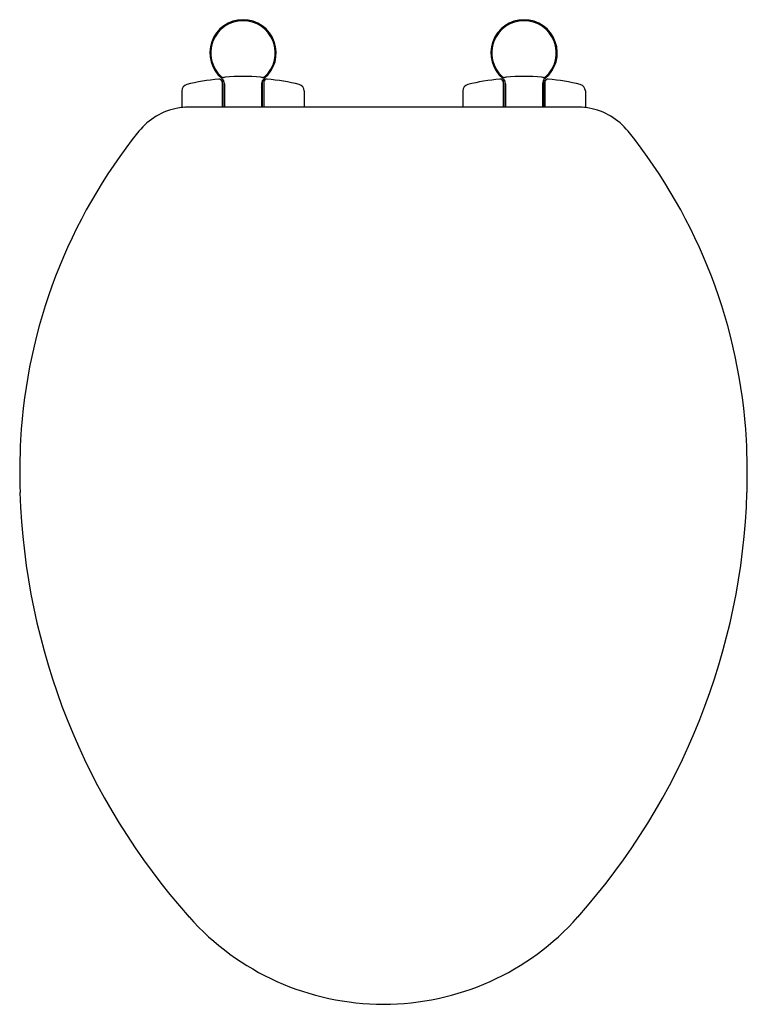
# Model space of a CAD drawing. Units: inches. Extents: x 4540.7 to 4555, y 202.3 to 221.5.
import ezdxf

# ---------------------------------------------------------------- set-up
doc = ezdxf.new("R2010")
doc.units = ezdxf.units.IN
doc.header["$LTSCALE"] = 0.64311
doc.header["$MEASUREMENT"] = 0
doc.layers.get('0').update_dxf_attribs({"color": 255, "linetype": 'CONTINUOUS'})
doc.layers.get('Defpoints').update_dxf_attribs({"linetype": 'CONTINUOUS'})
doc.styles.get("Standard").update_dxf_attribs({"font": 'txt', "width": 0.8})

msp = doc.modelspace()

# ---------------------------------------------------------------- linework, layer by layer
for p, q in [((4544.684, 220.402), (4544.687, 220.405)), ((4544.688, 220.332), (4544.688, 219.817)), ((4544.688, 220.332), (4544.698, 220.332)), ((4545.474, 220.332), (4545.503, 220.332)), ((4545.474, 220.332), (4545.474, 219.817)), ((4545.503, 220.332), (4545.503, 219.817)), ((4545.507, 220.402), (4545.504, 220.405)), ((4550.184, 220.402), (4550.187, 220.405)), ((4550.218, 220.332), (4550.188, 220.332)), ((4550.188, 220.332), (4550.188, 219.817)), ((4550.218, 220.332), (4550.218, 219.817)), ((4551.003, 220.332), (4550.993, 220.332)), ((4551.003, 220.332), (4551.003, 219.817)), ((4551.007, 220.402), (4551.004, 220.405)), ((4543.896, 220.137), (4543.896, 219.809)), ((4544.686, 220.309), (4544.686, 219.817)), ((4544.686, 220.263), (4544.688, 220.263)), ((4544.718, 220.313), (4544.718, 219.817)), ((4544.718, 220.215), (4544.732, 220.215)), ((4544.732, 220.277), (4544.732, 219.817)), ((4545.46, 220.277), (4545.46, 219.817)), ((4545.464, 220.185), (4545.464, 219.817)), ((4545.503, 220.234), (4545.505, 220.234)), ((4545.505, 220.309), (4545.505, 219.817)), ((4546.296, 220.137), (4546.296, 219.817)), ((4549.396, 220.137), (4549.396, 219.817)), ((4550.186, 220.309), (4550.186, 219.817)), ((4550.188, 220.234), (4550.186, 220.234)), ((4550.228, 220.185), (4550.228, 219.817)), ((4550.232, 220.277), (4550.232, 219.817)), ((4550.96, 220.277), (4550.96, 219.817)), ((4550.974, 220.215), (4550.96, 220.215)), ((4550.974, 220.313), (4550.974, 219.817)), ((4551.005, 220.263), (4551.003, 220.263)), ((4551.005, 220.309), (4551.005, 219.817)), ((4551.796, 220.137), (4551.796, 219.809)), ((4545.464, 219.978), (4545.474, 219.978)), ((4550.228, 219.978), (4550.218, 219.978)), ((4551.656, 219.817), (4544.036, 219.817))]:
    msp.add_line(p, q)
for centre, radius, start, end in [((4545.096, 220.88), 0.65, 309.3011, 230.702), ((4545.096, 220.88), 0.631, 312.6234, 227.4031), ((4550.596, 220.88), 0.65, 309.298, 230.6989), ((4550.596, 220.88), 0.631, 312.5969, 227.3766), ((4545.096, 215.663), 4.729, 95.7683, 103.4822), ((4544.627, 220.309), 0.0591, 360, 95.7683), ((4544.73, 220.504), 0.108, 235.3395, 255.9542), ((4544.419, 220.39), 0.265, 357.1922, 2.4852), ((4544.602, 220.277), 0.13, 359.909, 50.7308), ((4544.698, 220.313), 0.0197, 360, 90), ((4544.709, 220.423), 0.0242, 255.9542, 279.829), ((4545.095, 216.922), 3.498, 95.7265, 96.2672), ((4545.096, 216.92), 3.5, 84.2733, 95.7266), ((4545.096, 216.922), 3.498, 83.7328, 84.2734), ((4545.59, 220.276), 0.13, 129.3191, 179.9663), ((4545.482, 220.429), 0.0296, 262.2914, 281.7525), ((4545.463, 220.502), 0.105, 283.8729, 305.1456), ((4545.564, 220.309), 0.0591, 84.2215, 180), ((4545.707, 220.39), 0.2, 176.6485, 183.6637), ((4545.095, 215.668), 4.724, 76.5002, 84.2215), ((4550.597, 215.668), 4.724, 95.7785, 103.4998), ((4550.127, 220.309), 0.0591, 360, 95.7785), ((4550.229, 220.502), 0.105, 234.8544, 256.1271), ((4549.984, 220.39), 0.2, 356.3363, 3.3515), ((4550.102, 220.276), 0.13, 0.0337, 50.6809), ((4550.21, 220.429), 0.0296, 258.2475, 277.7086), ((4550.595, 216.922), 3.498, 95.7266, 96.2672), ((4550.596, 216.92), 3.5, 84.2734, 95.7267), ((4550.596, 216.922), 3.498, 83.7328, 84.2735), ((4551.089, 220.277), 0.13, 129.2692, 180.091), ((4550.993, 220.313), 0.0197, 90, 180), ((4550.982, 220.423), 0.0242, 260.171, 284.0458), ((4550.962, 220.504), 0.108, 284.0458, 304.6605), ((4551.064, 220.309), 0.0591, 84.2317, 180), ((4551.272, 220.39), 0.265, 177.5148, 182.8078), ((4550.595, 215.663), 4.729, 76.5178, 84.2317), ((4544.024, 220.137), 0.128, 103.4822, 180), ((4545.434, 220.185), 0.03, 360, 29.919), ((4546.168, 220.137), 0.128, 360, 76.5002), ((4549.524, 220.137), 0.128, 103.4998, 180), ((4550.258, 220.185), 0.03, 150.081, 180), ((4551.668, 220.137), 0.128, 0, 76.5178), ((4544.045, 218.551), 1.267, 100.228, 141.1935), ((4544.023, 218.675), 1.142, 93.7953, 100.228), ((4544.041, 218.401), 1.416, 90.2116, 93.7953), ((4551.65, 218.401), 1.416, 86.2047, 89.7884), ((4551.669, 218.675), 1.142, 79.772, 86.2047), ((4551.646, 218.551), 1.267, 38.8065, 79.772), ((4551.312, 212.72), 10.585, 141.2501, 176.8305), ((4544.379, 212.72), 10.585, 3.1695, 38.7499), ((4552.722, 212.643), 11.996, 176.8345, 181.7689), ((4542.97, 212.643), 11.996, 358.2311, 3.1655), ((4553.841, 212.68), 13.116, 181.7772, 221.6453), ((4541.85, 212.68), 13.116, 318.3547, 358.2228), ((4547.846, 207.348), 5.092, 221.6389, 270), ((4547.846, 207.348), 5.092, 270, 318.3611)]:
    msp.add_arc(centre, radius, start, end)

# ---------------------------------------------------------------- texts
at = {"layer": 'Defpoints'}
for tag, p, s in [('MODELNUMBER', (4547.835, 221.529), 'P70313-AG'), ('TRADENAME', (4547.835, 221.527), ''), ('PRODUCT', (4547.835, 221.526), 'TOILET SEAT')]:
    msp.add_attdef(tag, p, s, height=0.001, dxfattribs=at)

doc.saveas('drawing.dxf')
